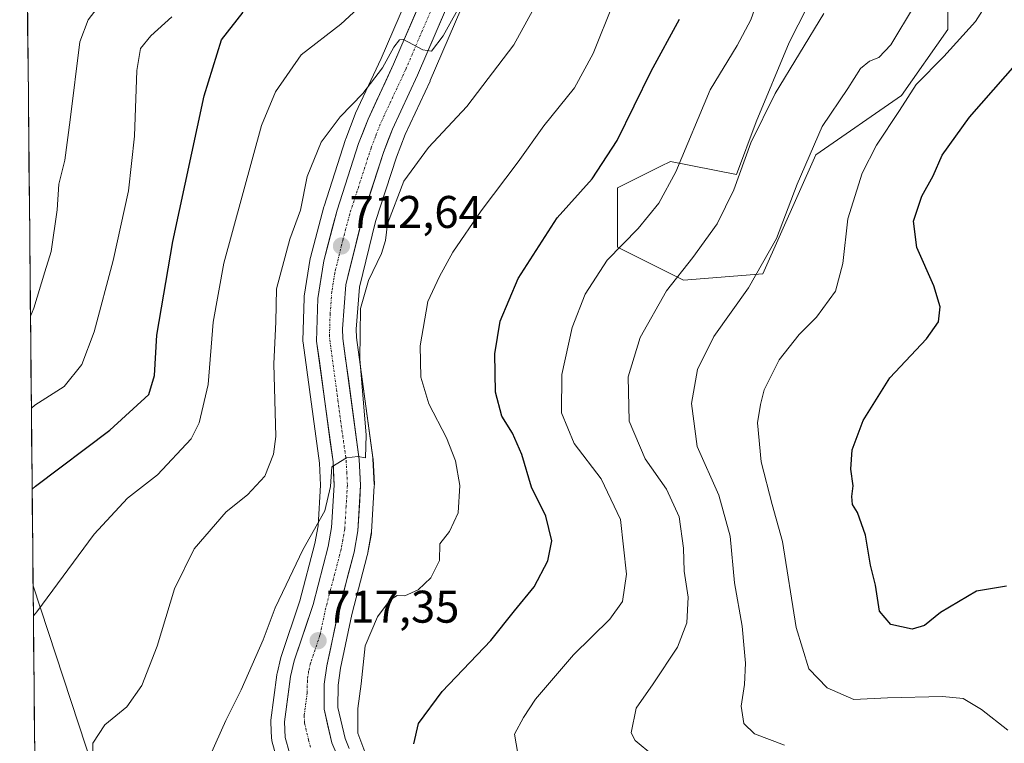
# Model space of a CAD drawing. Units: metres. Extents: x 566357 to 569786, y 4744946 to 4747293.
# Drawn here: x 566364 to 566580, y 4746383 to 4746541 of the extents above; entities that cross this region are included whole.
import ezdxf
from ezdxf.enums import TextEntityAlignment as Align

# ---------------------------------------------------------------- set-up
doc = ezdxf.new("R2010")
doc.units = ezdxf.units.M
doc.header["$MEASUREMENT"] = 0
doc.linetypes.add('TRAZO_Y_PUNTO', pattern=[1, 0.5, -0.25, 0, -0.25])
for name, color, linetype, lineweight in [('Arbolado forestal CxS', 92, 'Continuous', 0), ('Carretera de calzada única', 19, 'Continuous', 13), ('Carretera de calzada única Cxs', 19, 'Continuous', 13), ('Carretera de calzada única eje', 19, 'TRAZO_Y_PUNTO', 0), ('Carátula', 7, 'Continuous', 5), ('Curva de nivel maestra', 36, 'Continuous', 30), ('Curva de nivel normal', 36, 'Continuous', 0), ('Municipio CxS', 142, 'Continuous', 0), ('Núcleo urbano CxS', 19, 'Continuous', 0), ('Punto de cota en terreno', 7, 'Continuous', 0), ('Rótulo de punto de cota en terreno', 19, 'Continuous', 0), ('Tendido', 6, 'Continuous', 0)]:
    doc.layers.add(name, color=color, linetype=linetype, lineweight=lineweight)
doc.styles.add('Arial', font='txt', dxfattribs={"height": 0.2})

# ---------------------------------------------------------------- blocks, each defined once
blk = doc.blocks.new('*U151')
at = {"layer": 'Arbolado forestal CxS', "color": 92, "linetype": 'Continuous', "lineweight": 0}
for points in [[(566370.25, 4746091.41, 687.61), (566364.17, 4746720.98, 634.63)], [(566452.47, 4746554.24, 709.01), (566443.23, 4746532.68, 710.36), (566437.66, 4746520.73, 711.15), (566437.58, 4746520.53, 711.16), (566435.51, 4746515.14, 711.45), (566435.47, 4746515.01, 711.46), (566430.75, 4746500.41, 712.36), (566430.7, 4746500.25, 712.37), (566427.8, 4746489.19, 713.13), (566427.74, 4746488.93, 713.14), (566426.42, 4746480.68, 713.5), (566426.38, 4746480.28, 713.51), (566426.12, 4746470.97, 713.93), (566426.12, 4746470.89, 713.93), (566426.15, 4746470.49, 713.94), (566429.72, 4746444.18, 715), (566429.97, 4746439.38, 715.22), (566429.43, 4746430.43, 715.87), (566428.74, 4746426.6, 716.13), (566425.46, 4746414.08, 717.02), (566421.38, 4746401.88, 717.81), (566421.3, 4746401.62, 717.83), (566420.48, 4746398.17, 718.07), (566420.45, 4746398, 718.08), (566420.43, 4746397.88, 718.09), (566419.11, 4746387.95, 718.87), (566419.08, 4746387.55, 718.9), (566419.08, 4746387.4, 718.91), (566419.25, 4746384.02, 719.13), (566419.3, 4746383.65, 719.15), (566419.35, 4746383.39, 719.16), (566420.26, 4746380.01, 719.34)], [(566436.25, 4746381.71, 720.3), (566435.34, 4746383.94, 720.37), (566433.74, 4746390.68, 720.04), (566433.81, 4746395.57, 719.75), (566434.32, 4746399.32, 719.71), (566436.84, 4746411.06, 720), (566440.21, 4746423.95, 718.27), (566440.26, 4746424.18, 718.23), (566441.09, 4746428.8, 717.65), (566441.13, 4746429.15, 717.63), (566441.74, 4746439.2, 717.27), (566441.75, 4746439.38, 717.27), (566441.75, 4746439.54, 717.26), (566441.46, 4746445.13, 716.8), (566441.43, 4746445.37, 716.77), (566437.86, 4746471.67, 717.73), (566437.79, 4746473.47, 717.69), (566438.48, 4746482.7, 717.26), (566442.02, 4746497.05, 716.23), (566446.59, 4746511.14, 715.16), (566448.46, 4746516.05, 714.88), (566453.93, 4746527.77, 713.85), (566453.97, 4746527.86, 713.84), (566464.81, 4746553.15, 712.22)], [(566538.31, 4746547.75, 735.29), (566532.53, 4746536.19, 735.69), (566525.3, 4746518.85, 736.74), (566520.97, 4746507.29, 736.8), (566506.52, 4746510.18, 731.15), (566504.41, 4746509.13, 730.62), (566494.96, 4746504.4, 728.52), (566494.96, 4746491.4, 731.91), (566509.41, 4746484.17, 737.69), (566526.75, 4746485.62, 742.17), (566538.31, 4746511.63, 742.79), (566557.09, 4746524.63, 746.62), (566567.21, 4746539.08, 745.9), (566567.21, 4746565.09, 741.97)]]:
    blk.add_polyline3d(points, dxfattribs=at)
blk = doc.blocks.new('*U158')
at = {"layer": 'Arbolado forestal CxS', "color": 92, "linetype": 'Continuous', "lineweight": 0}
blk.add_polyline3d([(566567.2083, 4746565.0894, 741.967), (566567.2077, 4746539.0809, 745.9029), (566557.0927, 4746524.6307, 746.6242), (566538.3087, 4746511.6273, 742.7899), (566526.7491, 4746485.6183, 742.169), (566509.4103, 4746484.1741, 737.6895), (566494.9619, 4746491.3992, 731.9128), (566494.9623, 4746504.403, 728.5214), (566504.4095, 4746509.1273, 730.6226), (566506.5205, 4746510.1829, 731.1507), (566520.9699, 4746507.2925, 736.7963), (566525.3049, 4746518.8524, 736.736), (566532.5305, 4746536.1907, 735.6882), (566538.3095, 4746547.7499, 735.2882)], dxfattribs=at)
blk = doc.blocks.new('*U159')
at = {"layer": 'Núcleo urbano CxS', "color": 19, "linetype": 'Continuous', "lineweight": 0}
for points in [[(566420.2633, 4746380.0101, 719.3383), (566419.3533, 4746383.3901, 719.1636), (566419.2957, 4746383.6491, 719.1489), (566419.2539, 4746384.0193, 719.1259), (566419.0839, 4746387.3993, 718.9066), (566419.0801, 4746387.5501, 718.8967), (566419.1063, 4746387.9453, 718.8693), (566420.4263, 4746397.8753, 718.0903), (566420.4457, 4746398.0009, 718.0807), (566420.4813, 4746398.1737, 718.0674), (566421.3013, 4746401.6239, 717.8284), (566421.3757, 4746401.8835, 717.8129), (566425.4633, 4746414.0775, 717.0242), (566428.7381, 4746426.5959, 716.1272), (566429.4261, 4746430.4267, 715.8703), (566429.9655, 4746439.3839, 715.2243), (566429.7203, 4746444.1811, 715.0037), (566426.1473, 4746470.4865, 713.9443), (566426.1201, 4746470.8901, 713.9339), (566426.1213, 4746470.9737, 713.9328), (566426.3813, 4746480.2837, 713.5123), (566426.4179, 4746480.6751, 713.4977), (566427.7417, 4746488.9281, 713.1396), (566427.7981, 4746489.1911, 713.1265), (566430.6981, 4746500.2509, 712.3742), (566430.7455, 4746500.4129, 712.364), (566435.4655, 4746515.0129, 711.4552), (566435.5101, 4746515.1405, 711.4479), (566437.5791, 4746520.5345, 711.1584), (566437.6611, 4746520.7279, 711.1502), (566443.2311, 4746532.6751, 710.3553), (566452.4699, 4746554.2351, 709.0135)], [(566464.8063, 4746553.1491, 712.2215), (566453.9675, 4746527.8583, 713.8429), (566453.9291, 4746527.7727, 713.8514), (566448.4645, 4746516.0497, 714.8816), (566446.5899, 4746511.1413, 715.1611), (566442.0171, 4746497.0473, 716.2262), (566438.4831, 4746482.6963, 717.2582), (566437.7943, 4746473.4747, 717.6879), (566437.8625, 4746471.6693, 717.7327), (566441.4327, 4746445.3739, 716.7715), (566441.4561, 4746445.1255, 716.7971), (566441.7461, 4746439.5357, 717.2567), (566441.7501, 4746439.3803, 717.267), (566441.7445, 4746439.1983, 717.2748), (566441.1345, 4746429.1483, 717.629), (566441.0937, 4746428.8045, 717.6534), (566440.2627, 4746424.1795, 718.2327), (566440.2123, 4746423.9503, 718.2657), (566436.8391, 4746411.0649, 720.0016), (566434.3173, 4746399.3225, 719.7138), (566433.8075, 4746395.5681, 719.7488), (566433.7445, 4746390.6803, 720.0357), (566435.3355, 4746383.9397, 720.367), (566436.2483, 4746381.7145, 720.3009)]]:
    blk.add_polyline3d(points, dxfattribs=at)
blk = doc.blocks.new('*U171')
at = {"layer": 'Curva de nivel normal', "color": 36, "linetype": 'Continuous', "lineweight": 0}
blk.add_polyline3d([(566380.26, 4746379.19, 710), (566380.16, 4746382.89, 710), (566382.79, 4746386.89, 710), (566387.63, 4746390.89, 710), (566390.9, 4746395.56, 710), (566394.27, 4746404.12, 710), (566398.02, 4746416.71, 710), (566402.32, 4746425.42, 710), (566409.31, 4746433.55, 710), (566413.97, 4746437.21, 710), (566417.77, 4746441.36, 710), (566419.72, 4746446.14, 710), (566420.19, 4746449.98, 710), (566419.8, 4746465.89, 710), (566420.22, 4746475.08, 710), (566420.32, 4746482.29, 710), (566423.27, 4746493.2, 710), (566425.58, 4746499.54, 710), (566427.03, 4746506.87, 710), (566430.14, 4746514.39, 710), (566434.31, 4746519.96, 710), (566439.25, 4746525.06, 710), (566443.57, 4746530.64, 710), (566446.05, 4746535.17, 710), (566447.22, 4746536.8, 710), (566448.15, 4746536.86, 710), (566452.36, 4746534.57, 710), (566454.29, 4746534.29, 710), (566456.79, 4746537.66, 710), (566461.5, 4746546.1, 710)], dxfattribs=at)
blk = doc.blocks.new('*U181')
at = {"layer": 'Curva de nivel normal', "color": 36, "linetype": 'Continuous', "lineweight": 0}
blk.add_polyline3d([(566440.13, 4746379.88, 720), (566438.13, 4746385.13, 720), (566438.16, 4746390.52, 720), (566438.86, 4746395.87, 720), (566439.78, 4746404.21, 720), (566442.46, 4746410.55, 720), (566445.24, 4746414.3, 720), (566446.71, 4746415.22, 720), (566448.44, 4746415.17, 720), (566451.37, 4746416.44, 720), (566454.11, 4746419.06, 720), (566456.04, 4746422.87, 720), (566456.06, 4746426.55, 720), (566458.22, 4746429.21, 720), (566460.12, 4746433.31, 720), (566460.46, 4746439.28, 720), (566459.48, 4746444.65, 720), (566457.53, 4746449.72, 720), (566453.66, 4746457.16, 720), (566451.89, 4746463.02, 720), (566451.81, 4746469.87, 720), (566453.44, 4746479.54, 720), (566456.03, 4746484.99, 720), (566458.89, 4746490.35, 720), (566465.15, 4746499.35, 720), (566473.21, 4746510.07, 720), (566478.84, 4746517.94, 720), (566485.53, 4746526.3, 720), (566489.59, 4746533.78, 720), (566494.09, 4746544.87, 720)], dxfattribs=at)
blk = doc.blocks.new('*U187')
at = {"layer": 'Curva de nivel normal', "color": 36, "linetype": 'Continuous', "lineweight": 0}
blk.add_polyline3d([(566405.87, 4746380.22, 715), (566409.24, 4746387.89, 715), (566412.65, 4746394.56, 715), (566417.42, 4746405.55, 715), (566420.06, 4746412.55, 715), (566422.47, 4746417.55, 715), (566426.11, 4746425.18, 715), (566430.92, 4746433.73, 715), (566432.14, 4746439.03, 715), (566432.43, 4746443.39, 715), (566435.69, 4746445.32, 715), (566438.12, 4746445.61, 715), (566439.83, 4746445.33, 715), (566439.97, 4746450.37, 715), (566438.57, 4746466.92, 715), (566438.75, 4746478.02, 715), (566440.48, 4746484.14, 715), (566443.33, 4746490.02, 715), (566444.2, 4746492.87, 715), (566444.63, 4746496.54, 715), (566448.23, 4746505.87, 715), (566453.62, 4746513.2, 715), (566461.97, 4746522.2, 715), (566472.26, 4746535.68, 715), (566477.98, 4746546.13, 715)], dxfattribs=at)
blk = doc.blocks.new('*U194')
at = {"layer": 'Curva de nivel normal', "color": 36, "linetype": 'Continuous', "lineweight": 0}
blk.add_polyline3d([(566367.1624, 4746410.7528, 705), (566367.92, 4746411.62, 705), (566380.46, 4746428.63, 705), (566387.73, 4746436.51, 705), (566394.3, 4746441.61, 705), (566401.7, 4746449.5, 705), (566403.42, 4746452.99, 705), (566405.41, 4746461.35, 705), (566406.49, 4746475.01, 705), (566408.8, 4746487.94, 705), (566417.1, 4746518.05, 705), (566420.12, 4746525.39, 705), (566425.75, 4746533.53, 705), (566434.42, 4746540.19, 705), (566444.81, 4746549.86, 705)], dxfattribs=at)
blk = doc.blocks.new('5PATER')
at = {"layer": 'Carátula', "linetype": 'Continuous', "lineweight": 5}
h = blk.add_hatch(color=250, dxfattribs=at)
edge = h.paths.add_edge_path()
edge.add_ellipse((0, 0.01), major_axis=(-1.33, -1.34), ratio=0.999422, start_angle=0, end_angle=360)

msp = doc.modelspace()

# ---------------------------------------------------------------- linework, layer by layer
at = {"layer": 'Arbolado forestal CxS', "color": 92, "linetype": 'Continuous', "lineweight": 0}
for points in [[(566364.17, 4746720.98, 634.63), (566370.25, 4746091.41, 687.61)], [(566538.31, 4746547.75, 735.29), (566532.53, 4746536.19, 735.69), (566525.3, 4746518.85, 736.74), (566520.97, 4746507.29, 736.8), (566506.52, 4746510.18, 731.15), (566504.41, 4746509.13, 730.62), (566494.96, 4746504.4, 728.52), (566494.96, 4746491.4, 731.91), (566509.41, 4746484.17, 737.69), (566526.75, 4746485.62, 742.17), (566538.31, 4746511.63, 742.79), (566557.09, 4746524.63, 746.62), (566567.21, 4746539.08, 745.9), (566567.21, 4746565.09, 741.97)], [(566538.31, 4746547.75, 735.29), (566532.53, 4746536.19, 735.69), (566525.3, 4746518.85, 736.74), (566520.97, 4746507.29, 736.8), (566506.52, 4746510.18, 731.15), (566504.41, 4746509.13, 730.62), (566494.96, 4746504.4, 728.52), (566494.96, 4746491.4, 731.91), (566509.41, 4746484.17, 737.69), (566526.75, 4746485.62, 742.17), (566538.31, 4746511.63, 742.79), (566557.09, 4746524.63, 746.62), (566567.21, 4746539.08, 745.9), (566567.21, 4746565.09, 741.97)], [(566452.47, 4746554.24, 709.01), (566443.23, 4746532.68, 710.36), (566437.66, 4746520.73, 711.15), (566437.58, 4746520.53, 711.16), (566435.51, 4746515.14, 711.45), (566435.47, 4746515.01, 711.46), (566430.75, 4746500.41, 712.36), (566430.7, 4746500.25, 712.37), (566427.8, 4746489.19, 713.13), (566427.74, 4746488.93, 713.14), (566426.42, 4746480.68, 713.5), (566426.38, 4746480.28, 713.51), (566426.12, 4746470.97, 713.93), (566426.12, 4746470.89, 713.93), (566426.15, 4746470.49, 713.94), (566429.72, 4746444.18, 715), (566429.97, 4746439.38, 715.22), (566429.43, 4746430.43, 715.87), (566428.74, 4746426.6, 716.13), (566425.46, 4746414.08, 717.02), (566421.38, 4746401.88, 717.81), (566421.3, 4746401.62, 717.83), (566420.48, 4746398.17, 718.07), (566420.45, 4746398, 718.08), (566420.43, 4746397.88, 718.09), (566419.11, 4746387.95, 718.87), (566419.08, 4746387.55, 718.9), (566419.08, 4746387.4, 718.91), (566419.25, 4746384.02, 719.13), (566419.3, 4746383.65, 719.15), (566419.35, 4746383.39, 719.16), (566420.26, 4746380.01, 719.34)], [(566464.81, 4746553.15, 712.22), (566453.97, 4746527.86, 713.84), (566453.93, 4746527.77, 713.85), (566448.46, 4746516.05, 714.88), (566446.59, 4746511.14, 715.16), (566442.02, 4746497.05, 716.23), (566438.48, 4746482.7, 717.26), (566437.79, 4746473.47, 717.69), (566437.86, 4746471.67, 717.73), (566441.43, 4746445.37, 716.77), (566441.46, 4746445.13, 716.8), (566441.75, 4746439.54, 717.26), (566441.75, 4746439.38, 717.27), (566441.74, 4746439.2, 717.27), (566441.13, 4746429.15, 717.63), (566441.09, 4746428.8, 717.65), (566440.26, 4746424.18, 718.23), (566440.21, 4746423.95, 718.27), (566436.84, 4746411.06, 720), (566434.32, 4746399.32, 719.71), (566433.81, 4746395.57, 719.75), (566433.74, 4746390.68, 720.04), (566435.34, 4746383.94, 720.37), (566436.25, 4746381.71, 720.3)]]:
    msp.add_polyline3d(points, dxfattribs=at)
at = {"layer": 'Carretera de calzada única', "color": 19, "linetype": 'Continuous', "lineweight": 13}
for points in [[(566456.79, 4746556.7), (566445.97, 4746531.45), (566440.38, 4746519.46), (566438.32, 4746514.09), (566433.6, 4746499.49), (566430.7, 4746488.43), (566429.38, 4746480.2), (566429.12, 4746470.89), (566432.71, 4746444.46), (566432.97, 4746439.37), (566432.41, 4746430.07), (566431.67, 4746425.95), (566428.34, 4746413.22), (566424.22, 4746400.93), (566423.4, 4746397.48), (566422.08, 4746387.55), (566422.25, 4746384.17), (566423.16, 4746380.79), (566424.8, 4746377.33), (566429.56, 4746371.08), (566432.59, 4746368.59), (566433.34, 4746368.17)], [(566433.59, 4746380.29), (566432.47, 4746383.02), (566430.74, 4746390.35), (566430.81, 4746395.79), (566431.36, 4746399.84), (566433.92, 4746411.76), (566437.31, 4746424.71), (566438.14, 4746429.33), (566438.75, 4746439.38), (566438.46, 4746444.97), (566434.87, 4746471.41), (566434.79, 4746473.53), (566435.51, 4746483.17), (566439.13, 4746497.87), (566443.76, 4746512.14), (566445.7, 4746517.22), (566451.21, 4746529.04), (566462.07, 4746554.38)]]:
    msp.add_lwpolyline(points, dxfattribs=at)
at = {"layer": 'Carretera de calzada única Cxs', "color": 19, "linetype": 'Continuous', "lineweight": 13}
for points in [[(566423.16, 4746380.79, 719.08), (566422.25, 4746384.17, 718.89), (566422.08, 4746387.55, 718.66), (566422.52, 4746390.86, 718.35), (566422.96, 4746394.17, 718.03), (566423.4, 4746397.48, 717.73), (566424.22, 4746400.93, 717.37), (566425.59, 4746405.03, 717.16), (566426.97, 4746409.12, 717.08), (566428.34, 4746413.22, 716.78), (566429.45, 4746417.46, 716.39), (566430.56, 4746421.71, 716.04), (566431.67, 4746425.95, 715.76), (566432.41, 4746430.07, 715.42), (566432.69, 4746434.72, 715.01), (566432.97, 4746439.37, 714.84), (566432.84, 4746441.92, 714.73), (566432.71, 4746444.46, 714.62), (566432.11, 4746448.87, 714.39), (566431.51, 4746453.27, 714.39), (566430.92, 4746457.68, 714.2), (566430.32, 4746462.08, 713.94), (566429.72, 4746466.49, 713.72), (566429.12, 4746470.89, 713.54), (566429.25, 4746475.55, 713.44), (566429.38, 4746480.2, 713.28), (566430.04, 4746484.32, 713.1), (566430.7, 4746488.43, 712.86), (566431.67, 4746492.12, 712.68), (566432.63, 4746495.8, 712.43), (566433.6, 4746499.49, 712.18), (566434.78, 4746503.14, 711.95), (566435.96, 4746506.79, 711.75), (566437.14, 4746510.44, 711.52), (566438.32, 4746514.09, 711.26), (566439.35, 4746516.78, 711.03), (566440.38, 4746519.46, 710.85), (566442.24, 4746523.46, 710.61), (566444.11, 4746527.45, 710.01), (566445.97, 4746531.45, 709.91), (566447.77, 4746535.66, 709.5), (566449.58, 4746539.87, 709.08), (566451.38, 4746544.08, 709.01)], [(566456.64, 4746541.71, 709.55), (566454.83, 4746537.49, 709.84), (566453.02, 4746533.26, 710.25), (566451.21, 4746529.04, 710.18), (566449.37, 4746525.1, 710.86), (566447.54, 4746521.16, 711.09), (566445.7, 4746517.22, 711), (566444.73, 4746514.68, 711.29), (566443.76, 4746512.14, 711.62), (566442.6, 4746508.57, 711.86), (566441.45, 4746505.01, 711.61), (566440.29, 4746501.44, 711.97), (566439.13, 4746497.87, 712.36), (566438.23, 4746494.2, 712.65), (566437.32, 4746490.52, 712.75), (566436.42, 4746486.85, 712.74), (566435.51, 4746483.17, 713.05), (566435.15, 4746478.35, 713.51), (566434.79, 4746473.53, 713.76), (566434.87, 4746471.41, 713.87), (566435.47, 4746467, 714.04), (566436.07, 4746462.6, 714.17), (566436.67, 4746458.19, 714.45), (566437.26, 4746453.78, 714.79), (566437.86, 4746449.38, 714.9), (566438.46, 4746444.97, 715.04), (566438.61, 4746442.18, 715.14), (566438.75, 4746439.38, 715.24), (566438.55, 4746436.03, 715.41), (566438.34, 4746432.68, 715.61), (566438.14, 4746429.33, 715.81), (566437.31, 4746424.71, 716.12), (566436.18, 4746420.39, 716.37), (566435.05, 4746416.08, 716.65), (566433.92, 4746411.76, 716.98), (566433.07, 4746407.79, 717.28), (566432.21, 4746403.81, 717.45), (566431.36, 4746399.84, 717.53), (566430.81, 4746395.79, 717.71), (566430.78, 4746393.07, 717.83), (566430.74, 4746390.35, 717.99), (566431.61, 4746386.69, 718.24), (566432.47, 4746383.02, 718.58), (566433.59, 4746380.29, 718.8)]]:
    msp.add_polyline3d(points, dxfattribs=at)
at = {"layer": 'Carretera de calzada única eje', "color": 19, "linetype": 'TRAZO_Y_PUNTO', "lineweight": 0}
msp.add_lwpolyline([(566454.02, 4746542.91), (566448.59, 4746530.24), (566445.83, 4746524.33), (566443.04, 4746518.34), (566442.01, 4746515.65), (566441.04, 4746513.11), (566438.68, 4746505.81), (566436.36, 4746498.68), (566434.91, 4746493.15), (566433.1, 4746485.8), (566432.45, 4746481.68), (566432.08, 4746476.86), (566431.95, 4746472.21), (566431.99, 4746471.15), (566433.79, 4746457.93), (566435.58, 4746444.71), (566435.72, 4746442.17), (566435.86, 4746439.37), (566435.58, 4746434.72), (566435.27, 4746429.7), (566434.86, 4746427.39), (566434.49, 4746425.33), (566432.79, 4746418.85), (566431.13, 4746412.49), (566429.85, 4746406.53), (566427.79, 4746400.38), (566427.38, 4746398.66), (566427.1, 4746396.63), (566427.07, 4746393.91), (566426.41, 4746388.95), (566426.49, 4746387.26), (566427.36, 4746383.59), (566427.81, 4746381.9)], dxfattribs=at)
at = {"layer": 'Curva de nivel maestra', "color": 36, "linetype": 'Continuous', "lineweight": 30}
for points in [[(566366.89, 4746438.47, 700), (566367.66, 4746439.14, 700), (566383.88, 4746451.38, 700), (566392.43, 4746459.22, 700), (566393.64, 4746463.38, 700), (566394.16, 4746472.14, 700), (566397.65, 4746492.7, 700), (566404.53, 4746524.54, 700), (566408.29, 4746536.78, 700), (566413.02, 4746542.86, 700)], [(566450.36, 4746382.76, 725), (566451.43, 4746387.19, 725), (566456.57, 4746394.22, 725), (566467.2, 4746405.38, 725), (566472.42, 4746411.88, 725), (566476.72, 4746417.1, 725), (566479.73, 4746422.77, 725), (566480.6, 4746427.21, 725), (566479.28, 4746432.57, 725), (566476.13, 4746438.89, 725), (566474, 4746446.09, 725), (566471.97, 4746450.73, 725), (566469.66, 4746454.42, 725), (566468.27, 4746459.7, 725), (566468.12, 4746468.08, 725), (566469.25, 4746475.24, 725), (566473.24, 4746484.54, 725), (566481.78, 4746497.84, 725), (566489.44, 4746506.36, 725), (566494.89, 4746514.79, 725), (566502.3, 4746529.95, 725), (566508.54, 4746541.31, 725)], [(566580.02, 4746417.27, 750), (566573.48, 4746416.14, 750), (566565.6, 4746411.5, 750), (566562.14, 4746408.65, 750), (566559.43, 4746407.86, 750), (566554.74, 4746408.89, 750), (566552.24, 4746411.76, 750), (566551.36, 4746417.5, 750), (566550.28, 4746421.85, 750), (566549.18, 4746428.42, 750), (566547.45, 4746433.34, 750), (566546.38, 4746435.15, 750), (566546.22, 4746436.9, 750), (566546.53, 4746439.21, 750), (566546.01, 4746442.85, 750), (566546.27, 4746447.09, 750), (566548.68, 4746453.51, 750), (566554.54, 4746462.83, 750), (566562.58, 4746471.36, 750), (566565.17, 4746475.09, 750), (566565.5, 4746478.4, 750), (566564.18, 4746482.95, 750), (566560.44, 4746491.35, 750), (566559.68, 4746497.12, 750), (566561.5, 4746502.57, 750), (566563.98, 4746507.01, 750), (566565.99, 4746511.57, 750), (566571.92, 4746519.87, 750), (566582.44, 4746531.86, 750)]]:
    msp.add_polyline3d(points, dxfattribs=at)
at = {"layer": 'Curva de nivel normal', "color": 36, "linetype": 'Continuous', "lineweight": 0}
for points in [[(566366.53, 4746476.3, 690), (566367.28, 4746478.06, 690), (566369.68, 4746486.01, 690), (566371.05, 4746490.48, 690), (566372.39, 4746499.57, 690), (566372.71, 4746505.22, 690), (566374.02, 4746510.45, 690), (566375.22, 4746519.29, 690), (566377.32, 4746536.35, 690), (566379.16, 4746541.14, 690), (566384.33, 4746547.97, 690)], [(566473.15, 4746380.64, 730), (566472.38, 4746384.9, 730), (566474.38, 4746388.56, 730), (566476.98, 4746392.56, 730), (566485.32, 4746402.22, 730), (566493.3, 4746410.01, 730), (566496.06, 4746413.94, 730), (566496.94, 4746419.88, 730), (566495.61, 4746431.88, 730), (566491.36, 4746440.76, 730), (566485.44, 4746448.5, 730), (566482.73, 4746455.21, 730), (566482.8, 4746463.54, 730), (566485.06, 4746473.87, 730), (566487.9, 4746481.17, 730), (566492.68, 4746488.58, 730), (566499.44, 4746495.5, 730), (566503.98, 4746501.04, 730), (566507.73, 4746507.87, 730), (566515.25, 4746525.87, 730), (566521.15, 4746535.52, 730), (566524.1, 4746541.16, 730), (566525.88, 4746546.22, 730)], [(566580.32, 4746385.75, 745), (566574.58, 4746390.25, 745), (566570.55, 4746392.65, 745), (566566.01, 4746393.14, 745), (566554.02, 4746392.81, 745), (566546.68, 4746392.43, 745), (566540.78, 4746395.01, 745), (566536.78, 4746399.21, 745), (566534.01, 4746408.21, 745), (566531.05, 4746427.03, 745), (566528.8, 4746435.13, 745), (566526.35, 4746444.46, 745), (566525.57, 4746453, 745), (566526.22, 4746456.99, 745), (566527.04, 4746460.19, 745), (566530.31, 4746466.76, 745), (566534.68, 4746472.33, 745), (566538.46, 4746476.09, 745), (566542.63, 4746481.78, 745), (566544.22, 4746487.84, 745), (566545.34, 4746497.61, 745), (566548.49, 4746507.64, 745), (566551.64, 4746513.74, 745), (566556.62, 4746521.34, 745), (566560.31, 4746527.03, 745), (566566.35, 4746533.11, 745), (566573.26, 4746540.8, 745), (566576.72, 4746546.23, 745)], [(566502.66, 4746380.32, 735), (566498.83, 4746383.49, 735), (566497.97, 4746385.15, 735), (566499, 4746390.56, 735), (566502.78, 4746395.88, 735), (566508.06, 4746403.88, 735), (566510.12, 4746409.21, 735), (566510.44, 4746414.88, 735), (566509.56, 4746420.55, 735), (566509.39, 4746425.55, 735), (566508.44, 4746432.44, 735), (566505.65, 4746438.45, 735), (566501, 4746445.11, 735), (566497.51, 4746453.34, 735), (566497.25, 4746463.04, 735), (566499.9, 4746471.66, 735), (566505.7, 4746481.87, 735), (566511.41, 4746489.2, 735), (566516.75, 4746496.56, 735), (566520.39, 4746503.96, 735), (566524.1, 4746514.23, 735), (566529.47, 4746525.04, 735), (566540.11, 4746542.54, 735)], [(566531.47, 4746382.48, 740), (566524.92, 4746384.92, 740), (566522.59, 4746387.25, 740), (566522.02, 4746391.02, 740), (566522.72, 4746395.73, 740), (566522.98, 4746400.41, 740), (566522.65, 4746403.59, 740), (566522.22, 4746408.5, 740), (566520.51, 4746418, 740), (566519.61, 4746428.22, 740), (566517.1, 4746437.2, 740), (566512.39, 4746447.83, 740), (566511.14, 4746457.23, 740), (566512.42, 4746464.66, 740), (566516.02, 4746471.85, 740), (566523.58, 4746482.5, 740), (566529.76, 4746493.31, 740), (566534.26, 4746505.23, 740), (566539.71, 4746517.85, 740), (566545.35, 4746526.15, 740), (566548.1, 4746530.49, 740), (566550.1, 4746532.13, 740), (566552.1, 4746532.92, 740), (566554.77, 4746535.7, 740), (566559.89, 4746544.3, 740)], [(566397.46, 4746541.84, 695), (566392.85, 4746537.68, 695), (566390.61, 4746534.92, 695), (566389.82, 4746530.07, 695), (566389.28, 4746515.7, 695), (566387.96, 4746503.74, 695), (566384.61, 4746488.5, 695), (566380.43, 4746472.87, 695), (566377.78, 4746465.79, 695), (566373.87, 4746460.93, 695), (566367.48, 4746456.89, 695), (566366.72, 4746456.19, 695)]]:
    msp.add_polyline3d(points, dxfattribs=at)
at = {"layer": 'Municipio CxS', "color": 142, "linetype": 'Continuous', "lineweight": 0}
msp.add_polyline3d([(566367.46, 4746380.36, 707.52), (566367.41, 4746385.36, 707.54), (566367.36, 4746390.35, 707.2), (566367.31, 4746395.34, 706.86), (566367.26, 4746400.34, 706.68), (566367.21, 4746405.33, 706.19), (566367.17, 4746410.32, 705.29), (566367.12, 4746415.31, 704.21), (566367.07, 4746420.31, 703.55), (566367.02, 4746425.3, 702.81), (566366.97, 4746430.29, 701.89), (566366.93, 4746435.29, 700.73), (566366.88, 4746440.28, 699.31), (566366.83, 4746445.27, 697.76), (566366.78, 4746450.26, 696.21), (566366.73, 4746455.26, 694.79), (566366.68, 4746460.25, 693.45), (566366.64, 4746465.24, 692.12), (566366.59, 4746470.24, 691), (566366.54, 4746475.23, 690.29), (566366.49, 4746480.22, 689.71), (566366.44, 4746485.21, 689.05), (566366.4, 4746490.21, 688.59), (566366.35, 4746495.2, 688.14), (566366.3, 4746500.19, 687.82), (566366.25, 4746505.19, 687.56), (566366.2, 4746510.18, 687.46), (566366.15, 4746515.17, 687.26), (566366.11, 4746520.17, 686.8), (566366.06, 4746525.16, 686.82), (566366.01, 4746530.15, 686.81), (566365.96, 4746535.14, 686.66), (566365.91, 4746540.14, 686.32), (566365.86, 4746545.13, 685.38)], dxfattribs=at)
at = {"layer": 'Núcleo urbano CxS', "color": 19, "linetype": 'Continuous', "lineweight": 0}
for points in [[(566452.47, 4746554.24, 709.01), (566443.23, 4746532.68, 710.36), (566437.66, 4746520.73, 711.15), (566437.58, 4746520.53, 711.16), (566435.51, 4746515.14, 711.45), (566435.47, 4746515.01, 711.46), (566430.75, 4746500.41, 712.36), (566430.7, 4746500.25, 712.37), (566427.8, 4746489.19, 713.13), (566427.74, 4746488.93, 713.14), (566426.42, 4746480.68, 713.5), (566426.38, 4746480.28, 713.51), (566426.12, 4746470.97, 713.93), (566426.12, 4746470.89, 713.93), (566426.15, 4746470.49, 713.94), (566429.72, 4746444.18, 715), (566429.97, 4746439.38, 715.22), (566429.43, 4746430.43, 715.87), (566428.74, 4746426.6, 716.13), (566425.46, 4746414.08, 717.02), (566421.38, 4746401.88, 717.81), (566421.3, 4746401.62, 717.83), (566420.48, 4746398.17, 718.07), (566420.45, 4746398, 718.08), (566420.43, 4746397.88, 718.09), (566419.11, 4746387.95, 718.87), (566419.08, 4746387.55, 718.9), (566419.08, 4746387.4, 718.91), (566419.25, 4746384.02, 719.13), (566419.3, 4746383.65, 719.15), (566419.35, 4746383.39, 719.16), (566420.26, 4746380.01, 719.34)], [(566464.81, 4746553.15, 712.22), (566453.97, 4746527.86, 713.84), (566453.93, 4746527.77, 713.85), (566448.46, 4746516.05, 714.88), (566446.59, 4746511.14, 715.16), (566442.02, 4746497.05, 716.23), (566438.48, 4746482.7, 717.26), (566437.79, 4746473.47, 717.69), (566437.86, 4746471.67, 717.73), (566441.43, 4746445.37, 716.77), (566441.46, 4746445.13, 716.8), (566441.75, 4746439.54, 717.26), (566441.75, 4746439.38, 717.27), (566441.74, 4746439.2, 717.27), (566441.13, 4746429.15, 717.63), (566441.09, 4746428.8, 717.65), (566440.26, 4746424.18, 718.23), (566440.21, 4746423.95, 718.27), (566436.84, 4746411.06, 720), (566434.32, 4746399.32, 719.71), (566433.81, 4746395.57, 719.75), (566433.74, 4746390.68, 720.04), (566435.34, 4746383.94, 720.37), (566436.25, 4746381.71, 720.3)]]:
    msp.add_polyline3d(points, dxfattribs=at)
at = {"layer": 'Tendido', "color": 6, "linetype": 'Continuous', "lineweight": 0}
msp.add_polyline3d([(566367.1, 4746417.33, 703.95), (566382.01, 4746372.08, 709.68), (566454.46, 4746160.41, 709.4), (566535, 4745933.89, 741.09), (566606.19, 4745713.89, 811.61), (566892.12, 4745521.23, 905.33), (566925.24, 4745450.95, 918.51), (566984.91, 4745328.12, 914.11), (567051.43, 4745188, 895.98), (567127.29, 4745024.53, 897.01), (567160.44, 4744953.38, 895.96)], dxfattribs=at)

# ---------------------------------------------------------------- block references
at = {"layer": 'Arbolado forestal CxS', "color": 92, "linetype": 'Continuous', "lineweight": 0}
for name in ['*U158', '*U151']:
    msp.add_blockref(name, (0, 0), dxfattribs=at)
at = {"layer": 'Curva de nivel normal', "color": 36, "linetype": 'Continuous', "lineweight": 0}
for name in ['*U171', '*U187', '*U181', '*U194']:
    msp.add_blockref(name, (0, 0), dxfattribs=at)
at = {"layer": 'Núcleo urbano CxS', "color": 19, "linetype": 'Continuous', "lineweight": 0}
msp.add_blockref('*U159', (0, 0), dxfattribs=at)
at = {"layer": 'Punto de cota en terreno', "linetype": 'Continuous', "lineweight": 0}
for p in [(566434.56, 4746491.68, 712.64), (566429.45, 4746405.32, 717.35)]:
    msp.add_blockref('5PATER', p, dxfattribs=at)

# ---------------------------------------------------------------- texts
at = {"layer": 'Rótulo de punto de cota en terreno', "color": 19, "linetype": 'Continuous', "lineweight": 0, "style": 'Arial'}
for s, p in [('712,64', (566436.32, 4746493.44)), ('717,35', (566431.21, 4746407.08))]:
    msp.add_text(s, height=7, dxfattribs=at).set_placement(p, align=Align.BOTTOM_LEFT)

doc.saveas('drawing.dxf')
